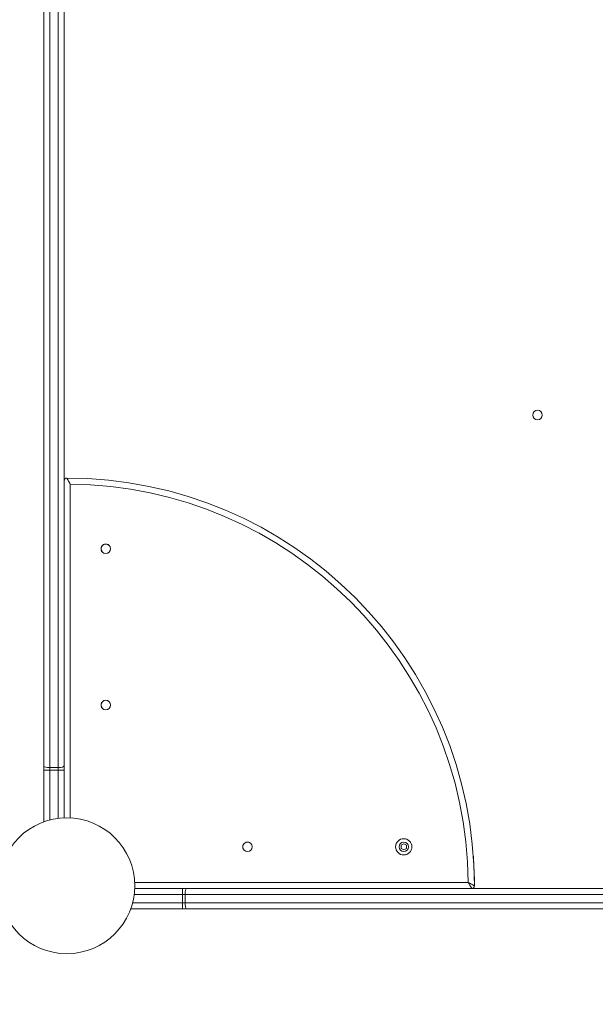
# Model space of a CAD drawing. Units: millimetres. Extents: x 93647 to 104147, y -7722 to 7128.
# Drawn here: x 100281 to 100704, y -2936 to -2211 of the extents above; entities that cross this region are included whole.
import ezdxf

# ---------------------------------------------------------------- set-up
doc = ezdxf.new("R2010")
doc.units = ezdxf.units.MM
doc.header["$MEASUREMENT"] = 0
doc.layers.add('InterSystem-dimension', color=7, linetype='Continuous')
doc.layers.add('InterSystem-drawing', color=7, linetype='Continuous')
doc.styles.add('GENERATED_STYLE_1', font='txt')
doc.dimstyles.new('GENERATED_STYLE__1', dxfattribs={"dimtxt": 100, "dimasz": 91.78744, "dimexe": 0.18, "dimexo": 100, "dimgap": 0.09, "dimtad": 1, "dimdec": 0, "dimzin": 0, "dimdsep": 46, "dimtxsty": 'GENERATED_STYLE_1', "dimblk": 'ARROWHEAD_5', "dimblk1": 'ARROWHEAD_5', "dimblk2": 'ARROWHEAD_5', "dimcen": 0.09, "dimclrd": 7, "dimclre": 7, "dimclrt": 7, "dimadec": 1, "dimazin": 0, "dimtfac": 1, "dimtdec": 4, "dimtmove": 0, "dimatfit": 3, "dimfxl": 1, "dimtolj": 1, "dimtzin": 0, "dimarcsym": 0})
doc.dimstyles.new('GENERATED_STYLE__2', dxfattribs={"dimtxt": 100, "dimasz": 91.78744, "dimexe": 0.18, "dimexo": 100, "dimgap": 0.09, "dimtad": 1, "dimtih": 1, "dimtoh": 1, "dimdec": 0, "dimzin": 0, "dimdsep": 46, "dimtxsty": 'GENERATED_STYLE_1', "dimblk": 'ARROWHEAD_5', "dimblk1": 'ARROWHEAD_5', "dimblk2": 'ARROWHEAD_5', "dimcen": 0.09, "dimclrd": 7, "dimclre": 7, "dimclrt": 7, "dimadec": 1, "dimazin": 0, "dimtfac": 1, "dimtdec": 4, "dimtmove": 0, "dimatfit": 3, "dimfxl": 1, "dimtolj": 1, "dimtzin": 0, "dimarcsym": 0})
doc.dimstyles.new('GENERATED_STYLE__3', dxfattribs={"dimtxt": 100, "dimasz": 91.78744, "dimexe": 0.18, "dimexo": 1062.488566, "dimgap": 0.09, "dimtad": 1, "dimtih": 1, "dimtoh": 1, "dimdec": 0, "dimzin": 0, "dimdsep": 46, "dimtxsty": 'GENERATED_STYLE_1', "dimblk": 'ARROWHEAD_5', "dimblk1": 'ARROWHEAD_5', "dimblk2": 'ARROWHEAD_5', "dimcen": 0.09, "dimclrd": 7, "dimclre": 7, "dimclrt": 7, "dimadec": 1, "dimazin": 0, "dimtfac": 1, "dimtdec": 4, "dimtmove": 0, "dimatfit": 3, "dimfxl": 1, "dimtolj": 1, "dimtzin": 0, "dimarcsym": 0})
doc.dimstyles.new('GENERATED_STYLE__4', dxfattribs={"dimtxt": 100, "dimasz": 91.78744, "dimexe": 0.18, "dimexo": 1399.804312, "dimgap": 0.09, "dimtad": 1, "dimdec": 0, "dimzin": 0, "dimdsep": 46, "dimtxsty": 'GENERATED_STYLE_1', "dimblk": 'ARROWHEAD_5', "dimblk1": 'ARROWHEAD_5', "dimblk2": 'ARROWHEAD_5', "dimcen": 0.09, "dimclrd": 7, "dimclre": 7, "dimclrt": 7, "dimadec": 1, "dimazin": 0, "dimtfac": 1, "dimtdec": 4, "dimtmove": 0, "dimatfit": 3, "dimfxl": 1, "dimtolj": 1, "dimtzin": 0, "dimarcsym": 0})

# ---------------------------------------------------------------- blocks, each defined once
blk = doc.blocks.new('*D1')
at = {"layer": 'InterSystem-dimension', "linetype": 'Continuous', "lineweight": 13}
for points in [[(103341.1, 3905.18), (103316.1, 3811.88), (103366.1, 3811.88)], [(103341.1, -2848.59), (103366.1, -2755.29), (103316.1, -2755.29)]]:
    blk.add_hatch(color=7, dxfattribs=at).paths.add_polyline_path(points)
at = {"layer": 'InterSystem-dimension', "color": 7, "linetype": 'Continuous', "lineweight": 13}
for p, q in [((98037.16, 3905.18), (103431.68, 3905.18)), ((103341.1, 3905.18), (103316.1, 3811.88)), ((103341.1, 3905.18), (103366.1, 3811.88)), ((103366.1, 3811.88), (103316.1, 3811.88)), ((103341.1, 3811.88), (103341.1, -2755.29)), ((103341.1, -2848.59), (103316.1, -2755.29)), ((103316.1, -2755.29), (103366.1, -2755.29)), ((103341.1, -2848.59), (103366.1, -2755.29)), ((101080, -2848.59), (103431.68, -2848.59))]:
    blk.add_line(p, q, dxfattribs=at)
at = {"layer": 'InterSystem-dimension', "color": 7, "lineweight": 13, "insert": (103321.1, 376.52), "char_height": 100, "attachment_point": 7, "rotation": 90, "style": 'GENERATED_STYLE_1'}
blk.add_mtext('\\A1;{\\pql;\\fArial|b0|i0|c238|p34;6754}', dxfattribs=at)
blk = doc.blocks.new('ARROWHEAD_5')
at = {"linetype": 'Continuous', "lineweight": 0}
blk.add_hatch(color=0, dxfattribs=at).paths.add_polyline_path([(-1, 0.2679), (0, 0), (-1, -0.2679)])
at = {"color": 0, "linetype": 'Continuous', "lineweight": 0}
blk.add_line((0, 0), (-1, 0), dxfattribs=at)
blk = doc.blocks.new('*D3')
at = {"layer": 'InterSystem-dimension', "linetype": 'Continuous', "lineweight": 13}
for points in [[(96347.01, -5397.13), (96440.31, -5422.13), (96440.31, -5372.13)], [(101715.32, -5397.13), (101622.02, -5372.13), (101622.02, -5422.13)]]:
    blk.add_hatch(color=7, dxfattribs=at).paths.add_polyline_path(points)
at = {"layer": 'InterSystem-dimension', "color": 7, "linetype": 'Continuous', "lineweight": 13}
for p, q in [((96347.01, -5487.71), (96347.01, 2624.52)), ((101715.32, -5487.71), (101715.32, -2641.13)), ((96347.01, -5397.13), (96440.31, -5372.13)), ((96440.31, -5372.13), (96440.31, -5422.13)), ((101715.32, -5397.13), (101622.02, -5372.13)), ((101622.02, -5422.13), (101622.02, -5372.13)), ((96347.01, -5397.13), (96440.31, -5422.13)), ((96440.31, -5397.13), (101622.02, -5397.13)), ((101715.32, -5397.13), (101622.02, -5422.13))]:
    blk.add_line(p, q, dxfattribs=at)
at = {"layer": 'InterSystem-dimension', "color": 7, "lineweight": 13, "insert": (98879.39, -5377.13), "char_height": 100, "attachment_point": 7, "style": 'GENERATED_STYLE_1'}
blk.add_mtext('\\A1;{\\pql;\\fArial|b0|i0|c238|p34;5368}', dxfattribs=at)
blk = doc.blocks.new('*D4')
at = {"layer": 'InterSystem-dimension', "linetype": 'Continuous', "lineweight": 13}
for points in [[(94347.01, -5747.91), (94440.31, -5772.91), (94440.31, -5722.91)], [(103210.14, -5747.91), (103116.84, -5722.91), (103116.84, -5772.91)]]:
    blk.add_hatch(color=7, dxfattribs=at).paths.add_polyline_path(points)
at = {"layer": 'InterSystem-dimension', "color": 7, "linetype": 'Continuous', "lineweight": 13}
for p, q in [((94347.01, -5838.49), (94347.01, 2400.21)), ((103210.14, -5838.49), (103210.14, -2973.08)), ((94347.01, -5747.91), (94440.31, -5722.91)), ((94440.31, -5722.91), (94440.31, -5772.91)), ((103210.14, -5747.91), (103116.84, -5722.91)), ((103116.84, -5772.91), (103116.84, -5722.91)), ((94347.01, -5747.91), (94440.31, -5772.91)), ((94440.31, -5747.91), (103116.84, -5747.91)), ((103210.14, -5747.91), (103116.84, -5772.91))]:
    blk.add_line(p, q, dxfattribs=at)
at = {"layer": 'InterSystem-dimension', "color": 7, "lineweight": 13, "insert": (98607.6, -5727.91), "char_height": 100, "attachment_point": 7, "style": 'GENERATED_STYLE_1'}
blk.add_mtext('\\A1;{\\pql;\\fArial|b0|i0|c238|p34;8870 }', dxfattribs=at)
blk = doc.blocks.new('*D5')
at = {"layer": 'InterSystem-dimension', "linetype": 'Continuous', "lineweight": 13}
for points in [[(103552.43, 5404.31), (103527.43, 5311), (103577.43, 5311)], [(103552.43, -4348.59), (103577.43, -4255.29), (103527.43, -4255.29)]]:
    blk.add_hatch(color=7, dxfattribs=at).paths.add_polyline_path(points)
at = {"layer": 'InterSystem-dimension', "color": 7, "linetype": 'Continuous', "lineweight": 13}
for p, q in [((98037.16, 5404.31), (103643.01, 5404.31)), ((103552.43, 5404.31), (103527.43, 5311)), ((103552.43, 5404.31), (103577.43, 5311)), ((103577.43, 5311), (103527.43, 5311)), ((103552.43, 5311), (103552.43, -4255.29)), ((103552.43, -4348.59), (103527.43, -4255.29)), ((103527.43, -4255.29), (103577.43, -4255.29)), ((103552.43, -4348.59), (103577.43, -4255.29)), ((101715.32, -4348.59), (103643.01, -4348.59))]:
    blk.add_line(p, q, dxfattribs=at)
at = {"layer": 'InterSystem-dimension', "color": 7, "lineweight": 13, "insert": (103532.43, 376.09), "char_height": 100, "attachment_point": 7, "rotation": 90, "style": 'GENERATED_STYLE_1'}
blk.add_mtext('\\A1;{\\pql;\\fArial|b0|i0|c238|p34;9753}', dxfattribs=at)

msp = doc.modelspace()

# ---------------------------------------------------------------- linework, layer by layer
at = {"layer": 'InterSystem-drawing', "color": 7, "linetype": 'Continuous', "lineweight": 13}
for p, q in [((100298.3, -1495.62), (100298.3, -2801.57)), ((100302.8, -2193.91), (100302.8, -2761.61)), ((100308.8, -2761.61), (100308.8, -2193.91)), ((100298.3, -2760.25), (100298.3, -2195.71)), ((100313.3, -2195.71), (100313.3, -2760.25)), ((100317.8, -2553.1), (100317.8, -2798.65)), ((100298.3, -2763.43), (100298.3, -2760.25)), ((100313.3, -2760.25), (100313.3, -2763.43)), ((100313.3, -2798.63), (100313.3, -2760.25)), ((100298.3, -2801.57), (100298.3, -2763.43)), ((100298.3, -2763.43), (100302.8, -2763.43)), ((100302.8, -2761.61), (100308.8, -2761.61)), ((100302.8, -2761.61), (100302.8, -2763.43)), ((100308.8, -2763.43), (100302.8, -2763.43)), ((100302.8, -2763.43), (100302.8, -2800.18)), ((100308.8, -2763.43), (100308.8, -2761.61)), ((100308.8, -2799.01), (100308.8, -2763.43)), ((100308.8, -2763.43), (100313.3, -2763.43)), ((100313.3, -2763.43), (100313.3, -2798.63)), ((100563.3, -2817.63), (100561.3, -2818.79)), ((100563.3, -2817.63), (100561.3, -2818.79)), ((100565.3, -2818.79), (100563.3, -2817.63)), ((100565.3, -2818.79), (100563.3, -2817.63)), ((100561.3, -2818.79), (100561.3, -2821.1)), ((100561.3, -2818.79), (100561.3, -2821.1)), ((100561.3, -2821.1), (100563.3, -2822.25)), ((100563.3, -2822.25), (100565.3, -2821.1)), ((100565.3, -2821.1), (100565.3, -2818.79)), ((100365.24, -2846.09), (100610.79, -2846.09)), ((100365.26, -2850.59), (100400.48, -2850.59)), ((100400.48, -2850.59), (100403.66, -2850.59)), ((100400.48, -2850.59), (100400.48, -2855.09)), ((100403.66, -2850.59), (100968.2, -2850.59)), ((100363.71, -2861.09), (100400.48, -2861.09)), ((100400.48, -2855.09), (100364.87, -2855.09)), ((100400.48, -2861.09), (100400.48, -2855.09)), ((100402.3, -2855.09), (100400.48, -2855.09)), ((100400.48, -2861.09), (100402.3, -2861.09)), ((100400.48, -2861.09), (100400.48, -2865.59)), ((100402.3, -2855.09), (100402.3, -2861.09)), ((100970.01, -2855.09), (100402.3, -2855.09)), ((100402.3, -2861.09), (100970.01, -2861.09)), ((100400.48, -2865.59), (100362.32, -2865.59)), ((100403.66, -2865.59), (100400.48, -2865.59)), ((100968.2, -2865.59), (100403.66, -2865.59))]:
    msp.add_line(p, q, dxfattribs=at)
for centre, radius in [((100661.76, -2502.15), 3.5), ((100343.95, -2600.59), 3.5), ((100343.95, -2715.59), 3.5), ((100315.3, -2848.59), 50), ((100448.3, -2819.94), 3.5), ((100563.3, -2819.94), 6), ((100563.3, -2819.94), 3.5)]:
    msp.add_circle(centre, radius, dxfattribs=at)
for centre, radius, start, end in [((100315.3, -2550.59), 2, 90, 180), ((100315.3, -2848.59), 300, 0, 90), ((100315.3, -2848.59), 295.5, 0.48474, 89.51526), ((100343.95, -2600.59), 3.5, 44.99859, 224.99859), ((100343.95, -2715.59), 3.5, 44.99859, 224.99859), ((100448.3, -2819.94), 3.5, 44.99859, 224.99859), ((100315.3, -2848.59), 300, 0, 4.14633), ((99327.8, -3564.83), 1470.6, 29.05703, 29.25779), ((100613.3, -2848.59), 2, 270, 0), ((100613.3, -2848.59), 2, 270, 0)]:
    msp.add_arc(centre, radius, start, end, dxfattribs=at)
for centre, major_axis, start_param, end_param in [((100302.8, -2760.25), (4.5, 0), 3.141593, 4.712389), ((100308.8, -2760.25), (4.5, 0), 4.712389, 6.283185), ((100403.66, -2855.09), (0, 4.5), 0, 1.570796), ((100403.66, -2861.09), (0, 4.5), 1.570796, 3.141593)]:
    msp.add_ellipse(centre, major_axis=major_axis, ratio=0.302153, start_param=start_param, end_param=end_param, dxfattribs=at)
for points in [[(100317.8, -2553.1), (100317.52, -2552.59), (100317.25, -2552.09), (100316.97, -2551.6), (100316.7, -2551.1), (100316.44, -2550.63), (100316.2, -2550.19), (100316.07, -2549.98), (100315.96, -2549.77), (100315.85, -2549.58), (100315.8, -2549.48), (100315.75, -2549.39), (100315.7, -2549.31), (100315.65, -2549.22), (100315.61, -2549.14), (100315.57, -2549.07), (100315.53, -2548.99), (100315.49, -2548.93), (100315.46, -2548.87), (100315.42, -2548.81), (100315.4, -2548.76), (100315.37, -2548.72), (100315.33, -2548.64), (100315.3, -2548.59), (100315.3, -2548.59)], [(100615.3, -2848.59), (100615.3, -2848.59), (100615.26, -2848.57), (100615.18, -2848.52), (100615.13, -2848.5), (100615.08, -2848.47), (100615.03, -2848.44), (100614.97, -2848.41), (100614.9, -2848.37), (100614.83, -2848.33), (100614.75, -2848.29), (100614.67, -2848.24), (100614.59, -2848.19), (100614.5, -2848.15), (100614.41, -2848.1), (100614.32, -2848.04), (100614.13, -2847.94), (100613.92, -2847.82), (100613.7, -2847.7), (100613.26, -2847.46), (100612.79, -2847.2), (100612.3, -2846.92), (100611.8, -2846.65), (100611.3, -2846.37), (100610.79, -2846.09)]]:
    msp.add_open_spline(points, degree=3, knots=[0, 0, 0, 0, 1, 1, 1, 2, 2, 2, 3, 3, 3, 4, 4, 4, 5, 5, 5, 6, 6, 6, 7, 7, 7, 8, 8, 8, 8], dxfattribs=at)

# ---------------------------------------------------------------- dimensions: what is measured, and where the dimension line sits
at = {"layer": 'InterSystem-dimension', "color": 7, "linetype": 'Continuous', "lineweight": 13}
for base, p1, p2, dimstyle, picture, middle in [((103552.43, -4348.59), (96637.36, 5404.31), (100315.51, -4348.59), 'GENERATED_STYLE__4', '*D5', (103482.43, 528.56)), ((103341.1, -2848.59), (97301.85, 3905.18), (100980, -2848.59), 'GENERATED_STYLE__1', '*D1', (103271.1, 528.99))]:
    dim = msp.add_linear_dim(base=base, p1=p1, p2=p2, angle=270, dimstyle=dimstyle, dxfattribs=at)
    dim.commit()
    dim.dimension.update_dxf_attribs({"geometry": picture, "text_midpoint": middle, "dimtype": 160, "text_rotation": 90})
dim = msp.add_linear_dim(base=(103210.14, -5747.91), p1=(94347.01, 3462.69), p2=(103210.14, -1910.59), text='8870 ', dimstyle='GENERATED_STYLE__3', dxfattribs=at)
dim.commit()
dim.dimension.update_dxf_attribs({"geometry": '*D4', "text_midpoint": (98779.37, -5677.91), "dimtype": 160})
dim = msp.add_linear_dim(base=(101715.32, -5397.13), p1=(96347.01, 2724.52), p2=(101715.32, -2541.13), dimstyle='GENERATED_STYLE__2', dxfattribs=at)
dim.commit()
dim.dimension.update_dxf_attribs({"geometry": '*D3', "text_midpoint": (99031.86, -5327.13), "dimtype": 160})

doc.saveas('drawing.dxf')
